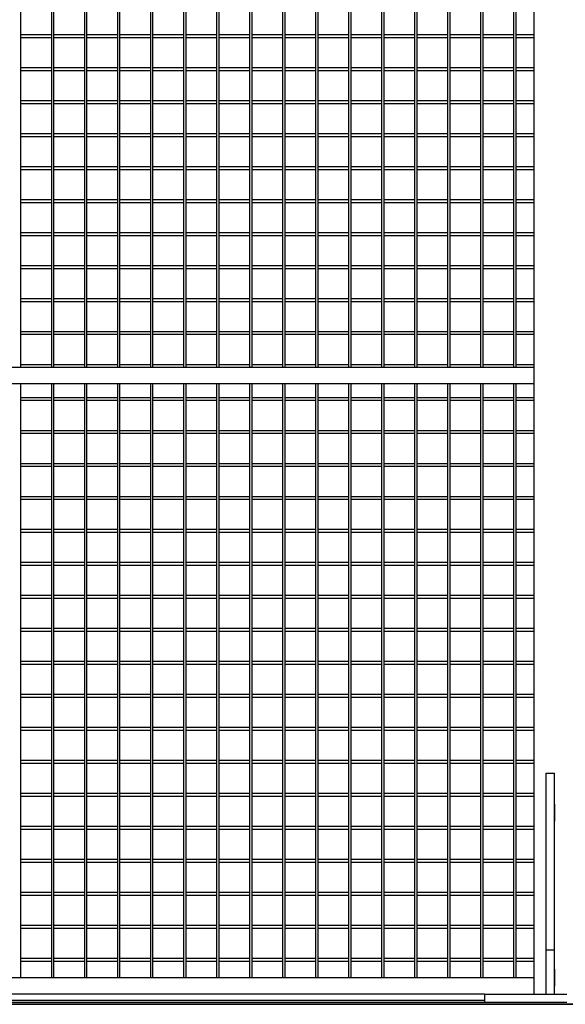
# Model space of a CAD drawing. Units: inches. Extents: x 1600 to 3218, y 39 to 1505.
# Drawn here: x 2586 to 2619, y 299 to 359 of the extents above; entities that cross this region are included whole.
import ezdxf

# ---------------------------------------------------------------- set-up
doc = ezdxf.new("R2010")
doc.units = ezdxf.units.IN
doc.header["$LTSCALE"] = 96
doc.header["$MEASUREMENT"] = 0

msp = doc.modelspace()

# ---------------------------------------------------------------- linework, layer by layer
at = {"color": 7, "linetype": 'Continuous', "lineweight": 25}
for p, q in [((2617.273, 414.02), (2617.273, 299.77)), ((2586.194, 337.77), (2586.194, 379.926)), ((2588.038, 379.926), (2588.038, 337.77)), ((2588.194, 337.77), (2588.194, 379.926)), ((2590.038, 379.926), (2590.038, 337.77)), ((2590.194, 337.77), (2590.194, 379.926)), ((2592.038, 379.926), (2592.038, 337.77)), ((2592.194, 337.77), (2592.194, 379.926)), ((2594.038, 379.926), (2594.038, 337.77)), ((2594.194, 337.77), (2594.194, 379.926)), ((2596.038, 379.926), (2596.038, 337.77)), ((2596.194, 337.77), (2596.194, 379.926)), ((2598.038, 379.926), (2598.038, 337.77)), ((2598.194, 337.77), (2598.194, 379.926)), ((2600.038, 379.926), (2600.038, 337.77)), ((2600.194, 337.77), (2600.194, 379.926)), ((2602.038, 379.926), (2602.038, 337.77)), ((2602.194, 337.77), (2602.194, 379.926)), ((2604.038, 379.926), (2604.038, 337.77)), ((2604.194, 337.77), (2604.194, 379.926)), ((2606.038, 379.926), (2606.038, 337.77)), ((2606.194, 337.77), (2606.194, 379.926)), ((2608.038, 379.926), (2608.038, 337.77)), ((2608.194, 337.77), (2608.194, 379.926)), ((2610.038, 379.926), (2610.038, 337.77)), ((2610.194, 337.77), (2610.194, 379.926)), ((2612.038, 379.926), (2612.038, 337.77)), ((2612.194, 337.77), (2612.194, 379.926)), ((2614.038, 379.926), (2614.038, 337.77)), ((2614.194, 337.77), (2614.194, 379.926)), ((2616.038, 379.926), (2616.038, 337.77)), ((2616.194, 337.77), (2616.194, 379.926)), ((2588.038, 357.926), (2586.194, 357.926)), ((2586.194, 357.77), (2588.038, 357.77)), ((2590.038, 357.926), (2588.194, 357.926)), ((2588.194, 357.77), (2590.038, 357.77)), ((2592.038, 357.926), (2590.194, 357.926)), ((2590.194, 357.77), (2592.038, 357.77)), ((2594.038, 357.926), (2592.194, 357.926)), ((2592.194, 357.77), (2594.038, 357.77)), ((2596.038, 357.926), (2594.194, 357.926)), ((2594.194, 357.77), (2596.038, 357.77)), ((2598.038, 357.926), (2596.194, 357.926)), ((2596.194, 357.77), (2598.038, 357.77)), ((2600.038, 357.926), (2598.194, 357.926)), ((2598.194, 357.77), (2600.038, 357.77)), ((2602.038, 357.926), (2600.194, 357.926)), ((2600.194, 357.77), (2602.038, 357.77)), ((2604.038, 357.926), (2602.194, 357.926)), ((2602.194, 357.77), (2604.038, 357.77)), ((2606.038, 357.926), (2604.194, 357.926)), ((2604.194, 357.77), (2606.038, 357.77)), ((2608.038, 357.926), (2606.194, 357.926)), ((2606.194, 357.77), (2608.038, 357.77)), ((2610.038, 357.926), (2608.194, 357.926)), ((2608.194, 357.77), (2610.038, 357.77)), ((2612.038, 357.926), (2610.194, 357.926)), ((2610.194, 357.77), (2612.038, 357.77)), ((2614.038, 357.926), (2612.194, 357.926)), ((2612.194, 357.77), (2614.038, 357.77)), ((2616.038, 357.926), (2614.194, 357.926)), ((2614.194, 357.77), (2616.038, 357.77)), ((2617.273, 357.926), (2616.194, 357.926)), ((2616.194, 357.77), (2617.273, 357.77)), ((2588.038, 355.926), (2586.194, 355.926)), ((2590.038, 355.926), (2588.194, 355.926)), ((2592.038, 355.926), (2590.194, 355.926)), ((2594.038, 355.926), (2592.194, 355.926)), ((2596.038, 355.926), (2594.194, 355.926)), ((2598.038, 355.926), (2596.194, 355.926)), ((2600.038, 355.926), (2598.194, 355.926)), ((2602.038, 355.926), (2600.194, 355.926)), ((2604.038, 355.926), (2602.194, 355.926)), ((2606.038, 355.926), (2604.194, 355.926)), ((2608.038, 355.926), (2606.194, 355.926)), ((2610.038, 355.926), (2608.194, 355.926)), ((2612.038, 355.926), (2610.194, 355.926)), ((2614.038, 355.926), (2612.194, 355.926)), ((2616.038, 355.926), (2614.194, 355.926)), ((2617.273, 355.926), (2616.194, 355.926)), ((2586.194, 355.77), (2588.038, 355.77)), ((2588.194, 355.77), (2590.038, 355.77)), ((2590.194, 355.77), (2592.038, 355.77)), ((2592.194, 355.77), (2594.038, 355.77)), ((2594.194, 355.77), (2596.038, 355.77)), ((2596.194, 355.77), (2598.038, 355.77)), ((2598.194, 355.77), (2600.038, 355.77)), ((2600.194, 355.77), (2602.038, 355.77)), ((2602.194, 355.77), (2604.038, 355.77)), ((2604.194, 355.77), (2606.038, 355.77)), ((2606.194, 355.77), (2608.038, 355.77)), ((2608.194, 355.77), (2610.038, 355.77)), ((2610.194, 355.77), (2612.038, 355.77)), ((2612.194, 355.77), (2614.038, 355.77)), ((2614.194, 355.77), (2616.038, 355.77)), ((2616.194, 355.77), (2617.273, 355.77)), ((2588.038, 353.926), (2586.194, 353.926)), ((2586.194, 353.77), (2588.038, 353.77)), ((2590.038, 353.926), (2588.194, 353.926)), ((2588.194, 353.77), (2590.038, 353.77)), ((2592.038, 353.926), (2590.194, 353.926)), ((2590.194, 353.77), (2592.038, 353.77)), ((2594.038, 353.926), (2592.194, 353.926)), ((2592.194, 353.77), (2594.038, 353.77)), ((2596.038, 353.926), (2594.194, 353.926)), ((2594.194, 353.77), (2596.038, 353.77)), ((2598.038, 353.926), (2596.194, 353.926)), ((2596.194, 353.77), (2598.038, 353.77)), ((2600.038, 353.926), (2598.194, 353.926)), ((2598.194, 353.77), (2600.038, 353.77)), ((2602.038, 353.926), (2600.194, 353.926)), ((2600.194, 353.77), (2602.038, 353.77)), ((2604.038, 353.926), (2602.194, 353.926)), ((2602.194, 353.77), (2604.038, 353.77)), ((2606.038, 353.926), (2604.194, 353.926)), ((2604.194, 353.77), (2606.038, 353.77)), ((2608.038, 353.926), (2606.194, 353.926)), ((2606.194, 353.77), (2608.038, 353.77)), ((2610.038, 353.926), (2608.194, 353.926)), ((2608.194, 353.77), (2610.038, 353.77)), ((2612.038, 353.926), (2610.194, 353.926)), ((2610.194, 353.77), (2612.038, 353.77)), ((2614.038, 353.926), (2612.194, 353.926)), ((2612.194, 353.77), (2614.038, 353.77)), ((2616.038, 353.926), (2614.194, 353.926)), ((2614.194, 353.77), (2616.038, 353.77)), ((2617.273, 353.926), (2616.194, 353.926)), ((2616.194, 353.77), (2617.273, 353.77)), ((2588.038, 351.926), (2586.194, 351.926)), ((2586.194, 351.77), (2588.038, 351.77)), ((2590.038, 351.926), (2588.194, 351.926)), ((2588.194, 351.77), (2590.038, 351.77)), ((2592.038, 351.926), (2590.194, 351.926)), ((2590.194, 351.77), (2592.038, 351.77)), ((2594.038, 351.926), (2592.194, 351.926)), ((2592.194, 351.77), (2594.038, 351.77)), ((2596.038, 351.926), (2594.194, 351.926)), ((2594.194, 351.77), (2596.038, 351.77)), ((2598.038, 351.926), (2596.194, 351.926)), ((2596.194, 351.77), (2598.038, 351.77)), ((2600.038, 351.926), (2598.194, 351.926)), ((2598.194, 351.77), (2600.038, 351.77)), ((2602.038, 351.926), (2600.194, 351.926)), ((2600.194, 351.77), (2602.038, 351.77)), ((2604.038, 351.926), (2602.194, 351.926)), ((2602.194, 351.77), (2604.038, 351.77)), ((2606.038, 351.926), (2604.194, 351.926)), ((2604.194, 351.77), (2606.038, 351.77)), ((2608.038, 351.926), (2606.194, 351.926)), ((2606.194, 351.77), (2608.038, 351.77)), ((2610.038, 351.926), (2608.194, 351.926)), ((2608.194, 351.77), (2610.038, 351.77)), ((2612.038, 351.926), (2610.194, 351.926)), ((2610.194, 351.77), (2612.038, 351.77)), ((2614.038, 351.926), (2612.194, 351.926)), ((2612.194, 351.77), (2614.038, 351.77)), ((2616.038, 351.926), (2614.194, 351.926)), ((2614.194, 351.77), (2616.038, 351.77)), ((2617.273, 351.926), (2616.194, 351.926)), ((2616.194, 351.77), (2617.273, 351.77)), ((2588.038, 349.926), (2586.194, 349.926)), ((2590.038, 349.926), (2588.194, 349.926)), ((2592.038, 349.926), (2590.194, 349.926)), ((2594.038, 349.926), (2592.194, 349.926)), ((2596.038, 349.926), (2594.194, 349.926)), ((2598.038, 349.926), (2596.194, 349.926)), ((2600.038, 349.926), (2598.194, 349.926)), ((2602.038, 349.926), (2600.194, 349.926)), ((2604.038, 349.926), (2602.194, 349.926)), ((2606.038, 349.926), (2604.194, 349.926)), ((2608.038, 349.926), (2606.194, 349.926)), ((2610.038, 349.926), (2608.194, 349.926)), ((2612.038, 349.926), (2610.194, 349.926)), ((2614.038, 349.926), (2612.194, 349.926)), ((2616.038, 349.926), (2614.194, 349.926)), ((2617.273, 349.926), (2616.194, 349.926)), ((2586.194, 349.77), (2588.038, 349.77)), ((2588.194, 349.77), (2590.038, 349.77)), ((2590.194, 349.77), (2592.038, 349.77)), ((2592.194, 349.77), (2594.038, 349.77)), ((2594.194, 349.77), (2596.038, 349.77)), ((2596.194, 349.77), (2598.038, 349.77)), ((2598.194, 349.77), (2600.038, 349.77)), ((2600.194, 349.77), (2602.038, 349.77)), ((2602.194, 349.77), (2604.038, 349.77)), ((2604.194, 349.77), (2606.038, 349.77)), ((2606.194, 349.77), (2608.038, 349.77)), ((2608.194, 349.77), (2610.038, 349.77)), ((2610.194, 349.77), (2612.038, 349.77)), ((2612.194, 349.77), (2614.038, 349.77)), ((2614.194, 349.77), (2616.038, 349.77)), ((2616.194, 349.77), (2617.273, 349.77)), ((2588.038, 347.926), (2586.194, 347.926)), ((2586.194, 347.77), (2588.038, 347.77)), ((2590.038, 347.926), (2588.194, 347.926)), ((2588.194, 347.77), (2590.038, 347.77)), ((2592.038, 347.926), (2590.194, 347.926)), ((2590.194, 347.77), (2592.038, 347.77)), ((2594.038, 347.926), (2592.194, 347.926)), ((2592.194, 347.77), (2594.038, 347.77)), ((2596.038, 347.926), (2594.194, 347.926)), ((2594.194, 347.77), (2596.038, 347.77)), ((2598.038, 347.926), (2596.194, 347.926)), ((2596.194, 347.77), (2598.038, 347.77)), ((2600.038, 347.926), (2598.194, 347.926)), ((2598.194, 347.77), (2600.038, 347.77)), ((2602.038, 347.926), (2600.194, 347.926)), ((2600.194, 347.77), (2602.038, 347.77)), ((2604.038, 347.926), (2602.194, 347.926)), ((2602.194, 347.77), (2604.038, 347.77)), ((2606.038, 347.926), (2604.194, 347.926)), ((2604.194, 347.77), (2606.038, 347.77)), ((2608.038, 347.926), (2606.194, 347.926)), ((2606.194, 347.77), (2608.038, 347.77)), ((2610.038, 347.926), (2608.194, 347.926)), ((2608.194, 347.77), (2610.038, 347.77)), ((2612.038, 347.926), (2610.194, 347.926)), ((2610.194, 347.77), (2612.038, 347.77)), ((2614.038, 347.926), (2612.194, 347.926)), ((2612.194, 347.77), (2614.038, 347.77)), ((2616.038, 347.926), (2614.194, 347.926)), ((2614.194, 347.77), (2616.038, 347.77)), ((2617.273, 347.926), (2616.194, 347.926)), ((2616.194, 347.77), (2617.273, 347.77)), ((2588.038, 345.926), (2586.194, 345.926)), ((2586.194, 345.77), (2588.038, 345.77)), ((2590.038, 345.926), (2588.194, 345.926)), ((2588.194, 345.77), (2590.038, 345.77)), ((2592.038, 345.926), (2590.194, 345.926)), ((2590.194, 345.77), (2592.038, 345.77)), ((2594.038, 345.926), (2592.194, 345.926)), ((2592.194, 345.77), (2594.038, 345.77)), ((2596.038, 345.926), (2594.194, 345.926)), ((2594.194, 345.77), (2596.038, 345.77)), ((2598.038, 345.926), (2596.194, 345.926)), ((2596.194, 345.77), (2598.038, 345.77)), ((2600.038, 345.926), (2598.194, 345.926)), ((2598.194, 345.77), (2600.038, 345.77)), ((2602.038, 345.926), (2600.194, 345.926)), ((2600.194, 345.77), (2602.038, 345.77)), ((2604.038, 345.926), (2602.194, 345.926)), ((2602.194, 345.77), (2604.038, 345.77)), ((2606.038, 345.926), (2604.194, 345.926)), ((2604.194, 345.77), (2606.038, 345.77)), ((2608.038, 345.926), (2606.194, 345.926)), ((2606.194, 345.77), (2608.038, 345.77)), ((2610.038, 345.926), (2608.194, 345.926)), ((2608.194, 345.77), (2610.038, 345.77)), ((2612.038, 345.926), (2610.194, 345.926)), ((2610.194, 345.77), (2612.038, 345.77)), ((2614.038, 345.926), (2612.194, 345.926)), ((2612.194, 345.77), (2614.038, 345.77)), ((2616.038, 345.926), (2614.194, 345.926)), ((2614.194, 345.77), (2616.038, 345.77)), ((2617.273, 345.926), (2616.194, 345.926)), ((2616.194, 345.77), (2617.273, 345.77)), ((2588.038, 343.926), (2586.194, 343.926)), ((2590.038, 343.926), (2588.194, 343.926)), ((2592.038, 343.926), (2590.194, 343.926)), ((2594.038, 343.926), (2592.194, 343.926)), ((2596.038, 343.926), (2594.194, 343.926)), ((2598.038, 343.926), (2596.194, 343.926)), ((2600.038, 343.926), (2598.194, 343.926)), ((2602.038, 343.926), (2600.194, 343.926)), ((2604.038, 343.926), (2602.194, 343.926)), ((2606.038, 343.926), (2604.194, 343.926)), ((2608.038, 343.926), (2606.194, 343.926)), ((2610.038, 343.926), (2608.194, 343.926)), ((2612.038, 343.926), (2610.194, 343.926)), ((2614.038, 343.926), (2612.194, 343.926)), ((2616.038, 343.926), (2614.194, 343.926)), ((2617.273, 343.926), (2616.194, 343.926)), ((2586.194, 343.77), (2588.038, 343.77)), ((2588.194, 343.77), (2590.038, 343.77)), ((2590.194, 343.77), (2592.038, 343.77)), ((2592.194, 343.77), (2594.038, 343.77)), ((2594.194, 343.77), (2596.038, 343.77)), ((2596.194, 343.77), (2598.038, 343.77)), ((2598.194, 343.77), (2600.038, 343.77)), ((2600.194, 343.77), (2602.038, 343.77)), ((2602.194, 343.77), (2604.038, 343.77)), ((2604.194, 343.77), (2606.038, 343.77)), ((2606.194, 343.77), (2608.038, 343.77)), ((2608.194, 343.77), (2610.038, 343.77)), ((2610.194, 343.77), (2612.038, 343.77)), ((2612.194, 343.77), (2614.038, 343.77)), ((2614.194, 343.77), (2616.038, 343.77)), ((2616.194, 343.77), (2617.273, 343.77)), ((2588.038, 341.926), (2586.194, 341.926)), ((2586.194, 341.77), (2588.038, 341.77)), ((2590.038, 341.926), (2588.194, 341.926)), ((2588.194, 341.77), (2590.038, 341.77)), ((2592.038, 341.926), (2590.194, 341.926)), ((2590.194, 341.77), (2592.038, 341.77)), ((2594.038, 341.926), (2592.194, 341.926)), ((2592.194, 341.77), (2594.038, 341.77)), ((2596.038, 341.926), (2594.194, 341.926)), ((2594.194, 341.77), (2596.038, 341.77)), ((2598.038, 341.926), (2596.194, 341.926)), ((2596.194, 341.77), (2598.038, 341.77)), ((2600.038, 341.926), (2598.194, 341.926)), ((2598.194, 341.77), (2600.038, 341.77)), ((2602.038, 341.926), (2600.194, 341.926)), ((2600.194, 341.77), (2602.038, 341.77)), ((2604.038, 341.926), (2602.194, 341.926)), ((2602.194, 341.77), (2604.038, 341.77)), ((2606.038, 341.926), (2604.194, 341.926)), ((2604.194, 341.77), (2606.038, 341.77)), ((2608.038, 341.926), (2606.194, 341.926)), ((2606.194, 341.77), (2608.038, 341.77)), ((2610.038, 341.926), (2608.194, 341.926)), ((2608.194, 341.77), (2610.038, 341.77)), ((2612.038, 341.926), (2610.194, 341.926)), ((2610.194, 341.77), (2612.038, 341.77)), ((2614.038, 341.926), (2612.194, 341.926)), ((2612.194, 341.77), (2614.038, 341.77)), ((2616.038, 341.926), (2614.194, 341.926)), ((2614.194, 341.77), (2616.038, 341.77)), ((2617.273, 341.926), (2616.194, 341.926)), ((2616.194, 341.77), (2617.273, 341.77)), ((2588.038, 339.926), (2586.194, 339.926)), ((2586.194, 339.77), (2588.038, 339.77)), ((2590.038, 339.926), (2588.194, 339.926)), ((2588.194, 339.77), (2590.038, 339.77)), ((2592.038, 339.926), (2590.194, 339.926)), ((2590.194, 339.77), (2592.038, 339.77)), ((2594.038, 339.926), (2592.194, 339.926)), ((2592.194, 339.77), (2594.038, 339.77)), ((2596.038, 339.926), (2594.194, 339.926)), ((2594.194, 339.77), (2596.038, 339.77)), ((2598.038, 339.926), (2596.194, 339.926)), ((2596.194, 339.77), (2598.038, 339.77)), ((2600.038, 339.926), (2598.194, 339.926)), ((2598.194, 339.77), (2600.038, 339.77)), ((2602.038, 339.926), (2600.194, 339.926)), ((2600.194, 339.77), (2602.038, 339.77)), ((2604.038, 339.926), (2602.194, 339.926)), ((2602.194, 339.77), (2604.038, 339.77)), ((2606.038, 339.926), (2604.194, 339.926)), ((2604.194, 339.77), (2606.038, 339.77)), ((2608.038, 339.926), (2606.194, 339.926)), ((2606.194, 339.77), (2608.038, 339.77)), ((2610.038, 339.926), (2608.194, 339.926)), ((2608.194, 339.77), (2610.038, 339.77)), ((2612.038, 339.926), (2610.194, 339.926)), ((2610.194, 339.77), (2612.038, 339.77)), ((2614.038, 339.926), (2612.194, 339.926)), ((2612.194, 339.77), (2614.038, 339.77)), ((2616.038, 339.926), (2614.194, 339.926)), ((2614.194, 339.77), (2616.038, 339.77)), ((2617.273, 339.926), (2616.194, 339.926)), ((2616.194, 339.77), (2617.273, 339.77)), ((2588.038, 337.926), (2586.194, 337.926)), ((2590.038, 337.926), (2588.194, 337.926)), ((2592.038, 337.926), (2590.194, 337.926)), ((2594.038, 337.926), (2592.194, 337.926)), ((2596.038, 337.926), (2594.194, 337.926)), ((2598.038, 337.926), (2596.194, 337.926)), ((2600.038, 337.926), (2598.194, 337.926)), ((2602.038, 337.926), (2600.194, 337.926)), ((2604.038, 337.926), (2602.194, 337.926)), ((2606.038, 337.926), (2604.194, 337.926)), ((2608.038, 337.926), (2606.194, 337.926)), ((2610.038, 337.926), (2608.194, 337.926)), ((2612.038, 337.926), (2610.194, 337.926)), ((2614.038, 337.926), (2612.194, 337.926)), ((2616.038, 337.926), (2614.194, 337.926)), ((2617.273, 337.926), (2616.194, 337.926)), ((2552.96, 337.77), (2617.273, 337.77)), ((2617.273, 336.77), (2552.96, 336.77)), ((2586.194, 300.77), (2586.194, 336.77)), ((2588.038, 336.77), (2588.038, 300.77)), ((2588.194, 300.77), (2588.194, 336.77)), ((2590.038, 336.77), (2590.038, 300.77)), ((2590.194, 300.77), (2590.194, 336.77)), ((2592.038, 336.77), (2592.038, 300.77)), ((2592.194, 300.77), (2592.194, 336.77)), ((2594.038, 336.77), (2594.038, 300.77)), ((2594.194, 300.77), (2594.194, 336.77)), ((2596.038, 336.77), (2596.038, 300.77)), ((2596.194, 300.77), (2596.194, 336.77)), ((2598.038, 336.77), (2598.038, 300.77)), ((2598.194, 300.77), (2598.194, 336.77)), ((2600.038, 336.77), (2600.038, 300.77)), ((2600.194, 300.77), (2600.194, 336.77)), ((2602.038, 336.77), (2602.038, 300.77)), ((2602.194, 300.77), (2602.194, 336.77)), ((2604.038, 336.77), (2604.038, 300.77)), ((2604.194, 300.77), (2604.194, 336.77)), ((2606.038, 336.77), (2606.038, 300.77)), ((2606.194, 300.77), (2606.194, 336.77)), ((2608.038, 336.77), (2608.038, 300.77)), ((2608.194, 300.77), (2608.194, 336.77)), ((2610.038, 336.77), (2610.038, 300.77)), ((2610.194, 300.77), (2610.194, 336.77)), ((2612.038, 336.77), (2612.038, 300.77)), ((2612.194, 300.77), (2612.194, 336.77)), ((2614.038, 336.77), (2614.038, 300.77)), ((2614.194, 300.77), (2614.194, 336.77)), ((2616.038, 336.77), (2616.038, 300.77)), ((2616.194, 300.77), (2616.194, 336.77)), ((2588.038, 335.926), (2586.194, 335.926)), ((2586.194, 335.77), (2588.038, 335.77)), ((2590.038, 335.926), (2588.194, 335.926)), ((2588.194, 335.77), (2590.038, 335.77)), ((2592.038, 335.926), (2590.194, 335.926)), ((2590.194, 335.77), (2592.038, 335.77)), ((2594.038, 335.926), (2592.194, 335.926)), ((2592.194, 335.77), (2594.038, 335.77)), ((2596.038, 335.926), (2594.194, 335.926)), ((2594.194, 335.77), (2596.038, 335.77)), ((2598.038, 335.926), (2596.194, 335.926)), ((2596.194, 335.77), (2598.038, 335.77)), ((2600.038, 335.926), (2598.194, 335.926)), ((2598.194, 335.77), (2600.038, 335.77)), ((2602.038, 335.926), (2600.194, 335.926)), ((2600.194, 335.77), (2602.038, 335.77)), ((2604.038, 335.926), (2602.194, 335.926)), ((2602.194, 335.77), (2604.038, 335.77)), ((2606.038, 335.926), (2604.194, 335.926)), ((2604.194, 335.77), (2606.038, 335.77)), ((2608.038, 335.926), (2606.194, 335.926)), ((2606.194, 335.77), (2608.038, 335.77)), ((2610.038, 335.926), (2608.194, 335.926)), ((2608.194, 335.77), (2610.038, 335.77)), ((2612.038, 335.926), (2610.194, 335.926)), ((2610.194, 335.77), (2612.038, 335.77)), ((2614.038, 335.926), (2612.194, 335.926)), ((2612.194, 335.77), (2614.038, 335.77)), ((2616.038, 335.926), (2614.194, 335.926)), ((2614.194, 335.77), (2616.038, 335.77)), ((2617.273, 335.926), (2616.194, 335.926)), ((2616.194, 335.77), (2617.273, 335.77)), ((2588.038, 333.926), (2586.194, 333.926)), ((2586.194, 333.77), (2588.038, 333.77)), ((2590.038, 333.926), (2588.194, 333.926)), ((2588.194, 333.77), (2590.038, 333.77)), ((2592.038, 333.926), (2590.194, 333.926)), ((2590.194, 333.77), (2592.038, 333.77)), ((2594.038, 333.926), (2592.194, 333.926)), ((2592.194, 333.77), (2594.038, 333.77)), ((2596.038, 333.926), (2594.194, 333.926)), ((2594.194, 333.77), (2596.038, 333.77)), ((2598.038, 333.926), (2596.194, 333.926)), ((2596.194, 333.77), (2598.038, 333.77)), ((2600.038, 333.926), (2598.194, 333.926)), ((2598.194, 333.77), (2600.038, 333.77)), ((2602.038, 333.926), (2600.194, 333.926)), ((2600.194, 333.77), (2602.038, 333.77)), ((2604.038, 333.926), (2602.194, 333.926)), ((2602.194, 333.77), (2604.038, 333.77)), ((2606.038, 333.926), (2604.194, 333.926)), ((2604.194, 333.77), (2606.038, 333.77)), ((2608.038, 333.926), (2606.194, 333.926)), ((2606.194, 333.77), (2608.038, 333.77)), ((2610.038, 333.926), (2608.194, 333.926)), ((2608.194, 333.77), (2610.038, 333.77)), ((2612.038, 333.926), (2610.194, 333.926)), ((2610.194, 333.77), (2612.038, 333.77)), ((2614.038, 333.926), (2612.194, 333.926)), ((2612.194, 333.77), (2614.038, 333.77)), ((2616.038, 333.926), (2614.194, 333.926)), ((2614.194, 333.77), (2616.038, 333.77)), ((2617.273, 333.926), (2616.194, 333.926)), ((2616.194, 333.77), (2617.273, 333.77)), ((2588.038, 331.926), (2586.194, 331.926)), ((2586.194, 331.77), (2588.038, 331.77)), ((2590.038, 331.926), (2588.194, 331.926)), ((2588.194, 331.77), (2590.038, 331.77)), ((2592.038, 331.926), (2590.194, 331.926)), ((2590.194, 331.77), (2592.038, 331.77)), ((2594.038, 331.926), (2592.194, 331.926)), ((2592.194, 331.77), (2594.038, 331.77)), ((2596.038, 331.926), (2594.194, 331.926)), ((2594.194, 331.77), (2596.038, 331.77)), ((2598.038, 331.926), (2596.194, 331.926)), ((2596.194, 331.77), (2598.038, 331.77)), ((2600.038, 331.926), (2598.194, 331.926)), ((2598.194, 331.77), (2600.038, 331.77)), ((2602.038, 331.926), (2600.194, 331.926)), ((2600.194, 331.77), (2602.038, 331.77)), ((2604.038, 331.926), (2602.194, 331.926)), ((2602.194, 331.77), (2604.038, 331.77)), ((2606.038, 331.926), (2604.194, 331.926)), ((2604.194, 331.77), (2606.038, 331.77)), ((2608.038, 331.926), (2606.194, 331.926)), ((2606.194, 331.77), (2608.038, 331.77)), ((2610.038, 331.926), (2608.194, 331.926)), ((2608.194, 331.77), (2610.038, 331.77)), ((2612.038, 331.926), (2610.194, 331.926)), ((2610.194, 331.77), (2612.038, 331.77)), ((2614.038, 331.926), (2612.194, 331.926)), ((2612.194, 331.77), (2614.038, 331.77)), ((2616.038, 331.926), (2614.194, 331.926)), ((2614.194, 331.77), (2616.038, 331.77)), ((2617.273, 331.926), (2616.194, 331.926)), ((2616.194, 331.77), (2617.273, 331.77)), ((2588.038, 329.926), (2586.194, 329.926)), ((2586.194, 329.77), (2588.038, 329.77)), ((2590.038, 329.926), (2588.194, 329.926)), ((2588.194, 329.77), (2590.038, 329.77)), ((2592.038, 329.926), (2590.194, 329.926)), ((2590.194, 329.77), (2592.038, 329.77)), ((2594.038, 329.926), (2592.194, 329.926)), ((2592.194, 329.77), (2594.038, 329.77)), ((2596.038, 329.926), (2594.194, 329.926)), ((2594.194, 329.77), (2596.038, 329.77)), ((2598.038, 329.926), (2596.194, 329.926)), ((2596.194, 329.77), (2598.038, 329.77)), ((2600.038, 329.926), (2598.194, 329.926)), ((2598.194, 329.77), (2600.038, 329.77)), ((2602.038, 329.926), (2600.194, 329.926)), ((2600.194, 329.77), (2602.038, 329.77)), ((2604.038, 329.926), (2602.194, 329.926)), ((2602.194, 329.77), (2604.038, 329.77)), ((2606.038, 329.926), (2604.194, 329.926)), ((2604.194, 329.77), (2606.038, 329.77)), ((2608.038, 329.926), (2606.194, 329.926)), ((2606.194, 329.77), (2608.038, 329.77)), ((2610.038, 329.926), (2608.194, 329.926)), ((2608.194, 329.77), (2610.038, 329.77)), ((2612.038, 329.926), (2610.194, 329.926)), ((2610.194, 329.77), (2612.038, 329.77)), ((2614.038, 329.926), (2612.194, 329.926)), ((2612.194, 329.77), (2614.038, 329.77)), ((2616.038, 329.926), (2614.194, 329.926)), ((2614.194, 329.77), (2616.038, 329.77)), ((2617.273, 329.926), (2616.194, 329.926)), ((2616.194, 329.77), (2617.273, 329.77)), ((2588.038, 327.926), (2586.194, 327.926)), ((2586.194, 327.77), (2588.038, 327.77)), ((2590.038, 327.926), (2588.194, 327.926)), ((2588.194, 327.77), (2590.038, 327.77)), ((2592.038, 327.926), (2590.194, 327.926)), ((2590.194, 327.77), (2592.038, 327.77)), ((2594.038, 327.926), (2592.194, 327.926)), ((2592.194, 327.77), (2594.038, 327.77)), ((2596.038, 327.926), (2594.194, 327.926)), ((2594.194, 327.77), (2596.038, 327.77)), ((2598.038, 327.926), (2596.194, 327.926)), ((2596.194, 327.77), (2598.038, 327.77)), ((2600.038, 327.926), (2598.194, 327.926)), ((2598.194, 327.77), (2600.038, 327.77)), ((2602.038, 327.926), (2600.194, 327.926)), ((2600.194, 327.77), (2602.038, 327.77)), ((2604.038, 327.926), (2602.194, 327.926)), ((2602.194, 327.77), (2604.038, 327.77)), ((2606.038, 327.926), (2604.194, 327.926)), ((2604.194, 327.77), (2606.038, 327.77)), ((2608.038, 327.926), (2606.194, 327.926)), ((2606.194, 327.77), (2608.038, 327.77)), ((2610.038, 327.926), (2608.194, 327.926)), ((2608.194, 327.77), (2610.038, 327.77)), ((2612.038, 327.926), (2610.194, 327.926)), ((2610.194, 327.77), (2612.038, 327.77)), ((2614.038, 327.926), (2612.194, 327.926)), ((2612.194, 327.77), (2614.038, 327.77)), ((2616.038, 327.926), (2614.194, 327.926)), ((2614.194, 327.77), (2616.038, 327.77)), ((2617.273, 327.926), (2616.194, 327.926)), ((2616.194, 327.77), (2617.273, 327.77)), ((2588.038, 325.926), (2586.194, 325.926)), ((2586.194, 325.77), (2588.038, 325.77)), ((2590.038, 325.926), (2588.194, 325.926)), ((2588.194, 325.77), (2590.038, 325.77)), ((2592.038, 325.926), (2590.194, 325.926)), ((2590.194, 325.77), (2592.038, 325.77)), ((2594.038, 325.926), (2592.194, 325.926)), ((2592.194, 325.77), (2594.038, 325.77)), ((2596.038, 325.926), (2594.194, 325.926)), ((2594.194, 325.77), (2596.038, 325.77)), ((2598.038, 325.926), (2596.194, 325.926)), ((2596.194, 325.77), (2598.038, 325.77)), ((2600.038, 325.926), (2598.194, 325.926)), ((2598.194, 325.77), (2600.038, 325.77)), ((2602.038, 325.926), (2600.194, 325.926)), ((2600.194, 325.77), (2602.038, 325.77)), ((2604.038, 325.926), (2602.194, 325.926)), ((2602.194, 325.77), (2604.038, 325.77)), ((2606.038, 325.926), (2604.194, 325.926)), ((2604.194, 325.77), (2606.038, 325.77)), ((2608.038, 325.926), (2606.194, 325.926)), ((2606.194, 325.77), (2608.038, 325.77)), ((2610.038, 325.926), (2608.194, 325.926)), ((2608.194, 325.77), (2610.038, 325.77)), ((2612.038, 325.926), (2610.194, 325.926)), ((2610.194, 325.77), (2612.038, 325.77)), ((2614.038, 325.926), (2612.194, 325.926)), ((2612.194, 325.77), (2614.038, 325.77)), ((2616.038, 325.926), (2614.194, 325.926)), ((2614.194, 325.77), (2616.038, 325.77)), ((2617.273, 325.926), (2616.194, 325.926)), ((2616.194, 325.77), (2617.273, 325.77)), ((2588.038, 323.926), (2586.194, 323.926)), ((2586.194, 323.77), (2588.038, 323.77)), ((2590.038, 323.926), (2588.194, 323.926)), ((2588.194, 323.77), (2590.038, 323.77)), ((2592.038, 323.926), (2590.194, 323.926)), ((2590.194, 323.77), (2592.038, 323.77)), ((2594.038, 323.926), (2592.194, 323.926)), ((2592.194, 323.77), (2594.038, 323.77)), ((2596.038, 323.926), (2594.194, 323.926)), ((2594.194, 323.77), (2596.038, 323.77)), ((2598.038, 323.926), (2596.194, 323.926)), ((2596.194, 323.77), (2598.038, 323.77)), ((2600.038, 323.926), (2598.194, 323.926)), ((2598.194, 323.77), (2600.038, 323.77)), ((2602.038, 323.926), (2600.194, 323.926)), ((2600.194, 323.77), (2602.038, 323.77)), ((2604.038, 323.926), (2602.194, 323.926)), ((2602.194, 323.77), (2604.038, 323.77)), ((2606.038, 323.926), (2604.194, 323.926)), ((2604.194, 323.77), (2606.038, 323.77)), ((2608.038, 323.926), (2606.194, 323.926)), ((2606.194, 323.77), (2608.038, 323.77)), ((2610.038, 323.926), (2608.194, 323.926)), ((2608.194, 323.77), (2610.038, 323.77)), ((2612.038, 323.926), (2610.194, 323.926)), ((2610.194, 323.77), (2612.038, 323.77)), ((2614.038, 323.926), (2612.194, 323.926)), ((2612.194, 323.77), (2614.038, 323.77)), ((2616.038, 323.926), (2614.194, 323.926)), ((2614.194, 323.77), (2616.038, 323.77)), ((2617.273, 323.926), (2616.194, 323.926)), ((2616.194, 323.77), (2617.273, 323.77)), ((2588.038, 321.926), (2586.194, 321.926)), ((2590.038, 321.926), (2588.194, 321.926)), ((2592.038, 321.926), (2590.194, 321.926)), ((2594.038, 321.926), (2592.194, 321.926)), ((2596.038, 321.926), (2594.194, 321.926)), ((2598.038, 321.926), (2596.194, 321.926)), ((2600.038, 321.926), (2598.194, 321.926)), ((2602.038, 321.926), (2600.194, 321.926)), ((2604.038, 321.926), (2602.194, 321.926)), ((2606.038, 321.926), (2604.194, 321.926)), ((2608.038, 321.926), (2606.194, 321.926)), ((2610.038, 321.926), (2608.194, 321.926)), ((2612.038, 321.926), (2610.194, 321.926)), ((2614.038, 321.926), (2612.194, 321.926)), ((2616.038, 321.926), (2614.194, 321.926)), ((2617.273, 321.926), (2616.194, 321.926)), ((2586.194, 321.77), (2588.038, 321.77)), ((2588.194, 321.77), (2590.038, 321.77)), ((2590.194, 321.77), (2592.038, 321.77)), ((2592.194, 321.77), (2594.038, 321.77)), ((2594.194, 321.77), (2596.038, 321.77)), ((2596.194, 321.77), (2598.038, 321.77)), ((2598.194, 321.77), (2600.038, 321.77)), ((2600.194, 321.77), (2602.038, 321.77)), ((2602.194, 321.77), (2604.038, 321.77)), ((2604.194, 321.77), (2606.038, 321.77)), ((2606.194, 321.77), (2608.038, 321.77)), ((2608.194, 321.77), (2610.038, 321.77)), ((2610.194, 321.77), (2612.038, 321.77)), ((2612.194, 321.77), (2614.038, 321.77)), ((2614.194, 321.77), (2616.038, 321.77)), ((2616.194, 321.77), (2617.273, 321.77)), ((2588.038, 319.926), (2586.194, 319.926)), ((2586.194, 319.77), (2588.038, 319.77)), ((2590.038, 319.926), (2588.194, 319.926)), ((2588.194, 319.77), (2590.038, 319.77)), ((2592.038, 319.926), (2590.194, 319.926)), ((2590.194, 319.77), (2592.038, 319.77)), ((2594.038, 319.926), (2592.194, 319.926)), ((2592.194, 319.77), (2594.038, 319.77)), ((2596.038, 319.926), (2594.194, 319.926)), ((2594.194, 319.77), (2596.038, 319.77)), ((2598.038, 319.926), (2596.194, 319.926)), ((2596.194, 319.77), (2598.038, 319.77)), ((2600.038, 319.926), (2598.194, 319.926)), ((2598.194, 319.77), (2600.038, 319.77)), ((2602.038, 319.926), (2600.194, 319.926)), ((2600.194, 319.77), (2602.038, 319.77)), ((2604.038, 319.926), (2602.194, 319.926)), ((2602.194, 319.77), (2604.038, 319.77)), ((2606.038, 319.926), (2604.194, 319.926)), ((2604.194, 319.77), (2606.038, 319.77)), ((2608.038, 319.926), (2606.194, 319.926)), ((2606.194, 319.77), (2608.038, 319.77)), ((2610.038, 319.926), (2608.194, 319.926)), ((2608.194, 319.77), (2610.038, 319.77)), ((2612.038, 319.926), (2610.194, 319.926)), ((2610.194, 319.77), (2612.038, 319.77)), ((2614.038, 319.926), (2612.194, 319.926)), ((2612.194, 319.77), (2614.038, 319.77)), ((2616.038, 319.926), (2614.194, 319.926)), ((2614.194, 319.77), (2616.038, 319.77)), ((2617.273, 319.926), (2616.194, 319.926)), ((2616.194, 319.77), (2617.273, 319.77)), ((2588.038, 317.926), (2586.194, 317.926)), ((2586.194, 317.77), (2588.038, 317.77)), ((2590.038, 317.926), (2588.194, 317.926)), ((2588.194, 317.77), (2590.038, 317.77)), ((2592.038, 317.926), (2590.194, 317.926)), ((2590.194, 317.77), (2592.038, 317.77)), ((2594.038, 317.926), (2592.194, 317.926)), ((2592.194, 317.77), (2594.038, 317.77)), ((2596.038, 317.926), (2594.194, 317.926)), ((2594.194, 317.77), (2596.038, 317.77)), ((2598.038, 317.926), (2596.194, 317.926)), ((2596.194, 317.77), (2598.038, 317.77)), ((2600.038, 317.926), (2598.194, 317.926)), ((2598.194, 317.77), (2600.038, 317.77)), ((2602.038, 317.926), (2600.194, 317.926)), ((2600.194, 317.77), (2602.038, 317.77)), ((2604.038, 317.926), (2602.194, 317.926)), ((2602.194, 317.77), (2604.038, 317.77)), ((2606.038, 317.926), (2604.194, 317.926)), ((2604.194, 317.77), (2606.038, 317.77)), ((2608.038, 317.926), (2606.194, 317.926)), ((2606.194, 317.77), (2608.038, 317.77)), ((2610.038, 317.926), (2608.194, 317.926)), ((2608.194, 317.77), (2610.038, 317.77)), ((2612.038, 317.926), (2610.194, 317.926)), ((2610.194, 317.77), (2612.038, 317.77)), ((2614.038, 317.926), (2612.194, 317.926)), ((2612.194, 317.77), (2614.038, 317.77)), ((2616.038, 317.926), (2614.194, 317.926)), ((2614.194, 317.77), (2616.038, 317.77)), ((2617.273, 317.926), (2616.194, 317.926)), ((2616.194, 317.77), (2617.273, 317.77)), ((2588.038, 315.926), (2586.194, 315.926)), ((2590.038, 315.926), (2588.194, 315.926)), ((2592.038, 315.926), (2590.194, 315.926)), ((2594.038, 315.926), (2592.194, 315.926)), ((2596.038, 315.926), (2594.194, 315.926)), ((2598.038, 315.926), (2596.194, 315.926)), ((2600.038, 315.926), (2598.194, 315.926)), ((2602.038, 315.926), (2600.194, 315.926)), ((2604.038, 315.926), (2602.194, 315.926)), ((2606.038, 315.926), (2604.194, 315.926)), ((2608.038, 315.926), (2606.194, 315.926)), ((2610.038, 315.926), (2608.194, 315.926)), ((2612.038, 315.926), (2610.194, 315.926)), ((2614.038, 315.926), (2612.194, 315.926)), ((2616.038, 315.926), (2614.194, 315.926)), ((2617.273, 315.926), (2616.194, 315.926)), ((2586.194, 315.77), (2588.038, 315.77)), ((2588.194, 315.77), (2590.038, 315.77)), ((2590.194, 315.77), (2592.038, 315.77)), ((2592.194, 315.77), (2594.038, 315.77)), ((2594.194, 315.77), (2596.038, 315.77)), ((2596.194, 315.77), (2598.038, 315.77)), ((2598.194, 315.77), (2600.038, 315.77)), ((2600.194, 315.77), (2602.038, 315.77)), ((2602.194, 315.77), (2604.038, 315.77)), ((2604.194, 315.77), (2606.038, 315.77)), ((2606.194, 315.77), (2608.038, 315.77)), ((2608.194, 315.77), (2610.038, 315.77)), ((2610.194, 315.77), (2612.038, 315.77)), ((2612.194, 315.77), (2614.038, 315.77)), ((2614.194, 315.77), (2616.038, 315.77)), ((2616.194, 315.77), (2617.273, 315.77)), ((2588.038, 313.926), (2586.194, 313.926)), ((2586.194, 313.77), (2588.038, 313.77)), ((2590.038, 313.926), (2588.194, 313.926)), ((2588.194, 313.77), (2590.038, 313.77)), ((2592.038, 313.926), (2590.194, 313.926)), ((2590.194, 313.77), (2592.038, 313.77)), ((2594.038, 313.926), (2592.194, 313.926)), ((2592.194, 313.77), (2594.038, 313.77)), ((2596.038, 313.926), (2594.194, 313.926)), ((2594.194, 313.77), (2596.038, 313.77)), ((2598.038, 313.926), (2596.194, 313.926)), ((2596.194, 313.77), (2598.038, 313.77)), ((2600.038, 313.926), (2598.194, 313.926)), ((2598.194, 313.77), (2600.038, 313.77)), ((2602.038, 313.926), (2600.194, 313.926)), ((2600.194, 313.77), (2602.038, 313.77)), ((2604.038, 313.926), (2602.194, 313.926)), ((2602.194, 313.77), (2604.038, 313.77)), ((2606.038, 313.926), (2604.194, 313.926)), ((2604.194, 313.77), (2606.038, 313.77)), ((2608.038, 313.926), (2606.194, 313.926)), ((2606.194, 313.77), (2608.038, 313.77)), ((2610.038, 313.926), (2608.194, 313.926)), ((2608.194, 313.77), (2610.038, 313.77)), ((2612.038, 313.926), (2610.194, 313.926)), ((2610.194, 313.77), (2612.038, 313.77)), ((2614.038, 313.926), (2612.194, 313.926)), ((2612.194, 313.77), (2614.038, 313.77)), ((2616.038, 313.926), (2614.194, 313.926)), ((2614.194, 313.77), (2616.038, 313.77)), ((2617.273, 313.926), (2616.194, 313.926)), ((2616.194, 313.77), (2617.273, 313.77)), ((2618.023, 313.158), (2618.523, 313.158)), ((2618.023, 310.64), (2618.023, 313.158)), ((2618.523, 310.64), (2618.523, 313.158)), ((2588.038, 311.926), (2586.194, 311.926)), ((2586.194, 311.77), (2588.038, 311.77)), ((2590.038, 311.926), (2588.194, 311.926)), ((2588.194, 311.77), (2590.038, 311.77)), ((2592.038, 311.926), (2590.194, 311.926)), ((2590.194, 311.77), (2592.038, 311.77)), ((2594.038, 311.926), (2592.194, 311.926)), ((2592.194, 311.77), (2594.038, 311.77)), ((2596.038, 311.926), (2594.194, 311.926)), ((2594.194, 311.77), (2596.038, 311.77)), ((2598.038, 311.926), (2596.194, 311.926)), ((2596.194, 311.77), (2598.038, 311.77)), ((2600.038, 311.926), (2598.194, 311.926)), ((2598.194, 311.77), (2600.038, 311.77)), ((2602.038, 311.926), (2600.194, 311.926)), ((2600.194, 311.77), (2602.038, 311.77)), ((2604.038, 311.926), (2602.194, 311.926)), ((2602.194, 311.77), (2604.038, 311.77)), ((2606.038, 311.926), (2604.194, 311.926)), ((2604.194, 311.77), (2606.038, 311.77)), ((2608.038, 311.926), (2606.194, 311.926)), ((2606.194, 311.77), (2608.038, 311.77)), ((2610.038, 311.926), (2608.194, 311.926)), ((2608.194, 311.77), (2610.038, 311.77)), ((2612.038, 311.926), (2610.194, 311.926)), ((2610.194, 311.77), (2612.038, 311.77)), ((2614.038, 311.926), (2612.194, 311.926)), ((2612.194, 311.77), (2614.038, 311.77)), ((2616.038, 311.926), (2614.194, 311.926)), ((2614.194, 311.77), (2616.038, 311.77)), ((2617.273, 311.926), (2616.194, 311.926)), ((2616.194, 311.77), (2617.273, 311.77)), ((2618.008, 311.285), (2618.008, 310.255)), ((2618.023, 311.285), (2618.008, 311.285)), ((2618.538, 311.285), (2618.523, 311.285)), ((2618.538, 310.255), (2618.538, 311.285)), ((2618.023, 302.455), (2618.023, 310.64)), ((2618.523, 302.455), (2618.523, 310.64)), ((2588.038, 309.926), (2586.194, 309.926)), ((2590.038, 309.926), (2588.194, 309.926)), ((2592.038, 309.926), (2590.194, 309.926)), ((2594.038, 309.926), (2592.194, 309.926)), ((2596.038, 309.926), (2594.194, 309.926)), ((2598.038, 309.926), (2596.194, 309.926)), ((2600.038, 309.926), (2598.194, 309.926)), ((2602.038, 309.926), (2600.194, 309.926)), ((2604.038, 309.926), (2602.194, 309.926)), ((2606.038, 309.926), (2604.194, 309.926)), ((2608.038, 309.926), (2606.194, 309.926)), ((2610.038, 309.926), (2608.194, 309.926)), ((2612.038, 309.926), (2610.194, 309.926)), ((2614.038, 309.926), (2612.194, 309.926)), ((2616.038, 309.926), (2614.194, 309.926)), ((2617.273, 309.926), (2616.194, 309.926)), ((2618.008, 310.255), (2618.023, 310.255)), ((2618.523, 310.255), (2618.538, 310.255)), ((2586.194, 309.77), (2588.038, 309.77)), ((2588.194, 309.77), (2590.038, 309.77)), ((2590.194, 309.77), (2592.038, 309.77)), ((2592.194, 309.77), (2594.038, 309.77)), ((2594.194, 309.77), (2596.038, 309.77)), ((2596.194, 309.77), (2598.038, 309.77)), ((2598.194, 309.77), (2600.038, 309.77)), ((2600.194, 309.77), (2602.038, 309.77)), ((2602.194, 309.77), (2604.038, 309.77)), ((2604.194, 309.77), (2606.038, 309.77)), ((2606.194, 309.77), (2608.038, 309.77)), ((2608.194, 309.77), (2610.038, 309.77)), ((2610.194, 309.77), (2612.038, 309.77)), ((2612.194, 309.77), (2614.038, 309.77)), ((2614.194, 309.77), (2616.038, 309.77)), ((2616.194, 309.77), (2617.273, 309.77)), ((2588.038, 307.926), (2586.194, 307.926)), ((2586.194, 307.77), (2588.038, 307.77)), ((2590.038, 307.926), (2588.194, 307.926)), ((2588.194, 307.77), (2590.038, 307.77)), ((2592.038, 307.926), (2590.194, 307.926)), ((2590.194, 307.77), (2592.038, 307.77)), ((2594.038, 307.926), (2592.194, 307.926)), ((2592.194, 307.77), (2594.038, 307.77)), ((2596.038, 307.926), (2594.194, 307.926)), ((2594.194, 307.77), (2596.038, 307.77)), ((2598.038, 307.926), (2596.194, 307.926)), ((2596.194, 307.77), (2598.038, 307.77)), ((2600.038, 307.926), (2598.194, 307.926)), ((2598.194, 307.77), (2600.038, 307.77)), ((2602.038, 307.926), (2600.194, 307.926)), ((2600.194, 307.77), (2602.038, 307.77)), ((2604.038, 307.926), (2602.194, 307.926)), ((2602.194, 307.77), (2604.038, 307.77)), ((2606.038, 307.926), (2604.194, 307.926)), ((2604.194, 307.77), (2606.038, 307.77)), ((2608.038, 307.926), (2606.194, 307.926)), ((2606.194, 307.77), (2608.038, 307.77)), ((2610.038, 307.926), (2608.194, 307.926)), ((2608.194, 307.77), (2610.038, 307.77)), ((2612.038, 307.926), (2610.194, 307.926)), ((2610.194, 307.77), (2612.038, 307.77)), ((2614.038, 307.926), (2612.194, 307.926)), ((2612.194, 307.77), (2614.038, 307.77)), ((2616.038, 307.926), (2614.194, 307.926)), ((2614.194, 307.77), (2616.038, 307.77)), ((2617.273, 307.926), (2616.194, 307.926)), ((2616.194, 307.77), (2617.273, 307.77)), ((2588.038, 305.926), (2586.194, 305.926)), ((2586.194, 305.77), (2588.038, 305.77)), ((2590.038, 305.926), (2588.194, 305.926)), ((2588.194, 305.77), (2590.038, 305.77)), ((2592.038, 305.926), (2590.194, 305.926)), ((2590.194, 305.77), (2592.038, 305.77)), ((2594.038, 305.926), (2592.194, 305.926)), ((2592.194, 305.77), (2594.038, 305.77)), ((2596.038, 305.926), (2594.194, 305.926)), ((2594.194, 305.77), (2596.038, 305.77)), ((2598.038, 305.926), (2596.194, 305.926)), ((2596.194, 305.77), (2598.038, 305.77)), ((2600.038, 305.926), (2598.194, 305.926)), ((2598.194, 305.77), (2600.038, 305.77)), ((2602.038, 305.926), (2600.194, 305.926)), ((2600.194, 305.77), (2602.038, 305.77)), ((2604.038, 305.926), (2602.194, 305.926)), ((2602.194, 305.77), (2604.038, 305.77)), ((2606.038, 305.926), (2604.194, 305.926)), ((2604.194, 305.77), (2606.038, 305.77)), ((2608.038, 305.926), (2606.194, 305.926)), ((2606.194, 305.77), (2608.038, 305.77)), ((2610.038, 305.926), (2608.194, 305.926)), ((2608.194, 305.77), (2610.038, 305.77)), ((2612.038, 305.926), (2610.194, 305.926)), ((2610.194, 305.77), (2612.038, 305.77)), ((2614.038, 305.926), (2612.194, 305.926)), ((2612.194, 305.77), (2614.038, 305.77)), ((2616.038, 305.926), (2614.194, 305.926)), ((2614.194, 305.77), (2616.038, 305.77)), ((2617.273, 305.926), (2616.194, 305.926)), ((2616.194, 305.77), (2617.273, 305.77)), ((2588.038, 303.926), (2586.194, 303.926)), ((2590.038, 303.926), (2588.194, 303.926)), ((2592.038, 303.926), (2590.194, 303.926)), ((2594.038, 303.926), (2592.194, 303.926)), ((2596.038, 303.926), (2594.194, 303.926)), ((2598.038, 303.926), (2596.194, 303.926)), ((2600.038, 303.926), (2598.194, 303.926)), ((2602.038, 303.926), (2600.194, 303.926)), ((2604.038, 303.926), (2602.194, 303.926)), ((2606.038, 303.926), (2604.194, 303.926)), ((2608.038, 303.926), (2606.194, 303.926)), ((2610.038, 303.926), (2608.194, 303.926)), ((2612.038, 303.926), (2610.194, 303.926)), ((2614.038, 303.926), (2612.194, 303.926)), ((2616.038, 303.926), (2614.194, 303.926)), ((2617.273, 303.926), (2616.194, 303.926)), ((2586.194, 303.77), (2588.038, 303.77)), ((2588.194, 303.77), (2590.038, 303.77)), ((2590.194, 303.77), (2592.038, 303.77)), ((2592.194, 303.77), (2594.038, 303.77)), ((2594.194, 303.77), (2596.038, 303.77)), ((2596.194, 303.77), (2598.038, 303.77)), ((2598.194, 303.77), (2600.038, 303.77)), ((2600.194, 303.77), (2602.038, 303.77)), ((2602.194, 303.77), (2604.038, 303.77)), ((2604.194, 303.77), (2606.038, 303.77)), ((2606.194, 303.77), (2608.038, 303.77)), ((2608.194, 303.77), (2610.038, 303.77)), ((2610.194, 303.77), (2612.038, 303.77)), ((2612.194, 303.77), (2614.038, 303.77)), ((2614.194, 303.77), (2616.038, 303.77)), ((2616.194, 303.77), (2617.273, 303.77)), ((2618.023, 302.455), (2618.523, 302.455)), ((2618.023, 299.889), (2618.023, 302.455)), ((2618.523, 299.889), (2618.523, 302.455)), ((2588.038, 301.926), (2586.194, 301.926)), ((2586.194, 301.77), (2588.038, 301.77)), ((2590.038, 301.926), (2588.194, 301.926)), ((2588.194, 301.77), (2590.038, 301.77)), ((2592.038, 301.926), (2590.194, 301.926)), ((2590.194, 301.77), (2592.038, 301.77)), ((2594.038, 301.926), (2592.194, 301.926)), ((2592.194, 301.77), (2594.038, 301.77)), ((2596.038, 301.926), (2594.194, 301.926)), ((2594.194, 301.77), (2596.038, 301.77)), ((2598.038, 301.926), (2596.194, 301.926)), ((2596.194, 301.77), (2598.038, 301.77)), ((2600.038, 301.926), (2598.194, 301.926)), ((2598.194, 301.77), (2600.038, 301.77)), ((2602.038, 301.926), (2600.194, 301.926)), ((2600.194, 301.77), (2602.038, 301.77)), ((2604.038, 301.926), (2602.194, 301.926)), ((2602.194, 301.77), (2604.038, 301.77)), ((2606.038, 301.926), (2604.194, 301.926)), ((2604.194, 301.77), (2606.038, 301.77)), ((2608.038, 301.926), (2606.194, 301.926)), ((2606.194, 301.77), (2608.038, 301.77)), ((2610.038, 301.926), (2608.194, 301.926)), ((2608.194, 301.77), (2610.038, 301.77)), ((2612.038, 301.926), (2610.194, 301.926)), ((2610.194, 301.77), (2612.038, 301.77)), ((2614.038, 301.926), (2612.194, 301.926)), ((2612.194, 301.77), (2614.038, 301.77)), ((2616.038, 301.926), (2614.194, 301.926)), ((2614.194, 301.77), (2616.038, 301.77)), ((2617.273, 301.926), (2616.194, 301.926)), ((2616.194, 301.77), (2617.273, 301.77)), ((2618.008, 301.285), (2618.008, 300.255)), ((2618.023, 301.285), (2618.008, 301.285)), ((2618.538, 301.285), (2618.523, 301.285)), ((2618.538, 300.255), (2618.538, 301.285)), ((2553.022, 300.77), (2617.21, 300.77)), ((2617.21, 300.77), (2617.273, 300.708)), ((2614.273, 299.77), (2555.96, 299.77)), ((2614.273, 299.77), (2614.273, 299.27)), ((2614.273, 299.77), (2617.273, 299.77)), ((2617.273, 299.77), (2619.273, 299.77)), ((2618.008, 300.255), (2618.023, 300.255)), ((2618.023, 299.77), (2618.023, 299.889)), ((2618.523, 300.255), (2618.538, 300.255)), ((2618.523, 299.77), (2618.523, 299.889)), ((2446.156, 299.17), (2719.315, 299.17)), ((2446.156, 299.145), (2719.315, 299.145)), ((2555.96, 299.395), (2614.273, 299.395)), ((2555.96, 299.27), (2614.273, 299.27)), ((2614.273, 299.27), (2617.273, 299.27)), ((2617.273, 299.27), (2619.273, 299.27))]:
    msp.add_line(p, q, dxfattribs=at)

doc.saveas('drawing.dxf')
